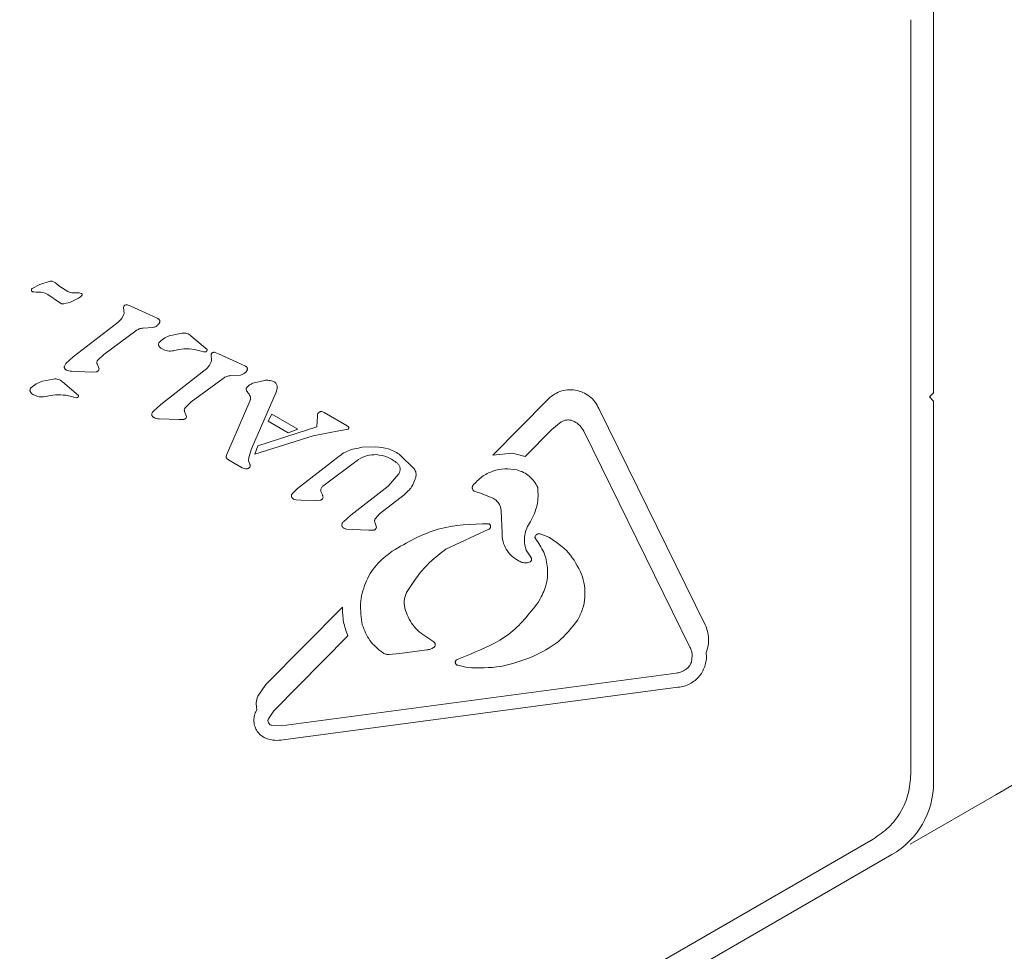
# Model space of a CAD drawing. Units: millimetres. Extents: x 5.1 to 16.2, y 5.3 to 14.9.
# Drawn here: x 11.2 to 11.2, y 9.4 to 9.4 of the extents above; entities that cross this region are included whole.
import ezdxf

# ---------------------------------------------------------------- set-up
doc = ezdxf.new("R2010")
doc.units = ezdxf.units.MM
doc.styles.add('SLDTEXTSTYLE0', font='TXT', dxfattribs={"width": 0.75})
doc.dimstyles.new('SLDDIMSTYLE3', dxfattribs={"dimtxt": 0.15875, "dimasz": 0.08, "dimexe": 0, "dimexo": 0.0625, "dimgap": 0.0396875, "dimtad": 2, "dimdec": 0, "dimlfac": 100, "dimrnd": 1e-09, "dimzin": 12, "dimdsep": 46, "dimtxsty": 'SLDTEXTSTYLE0', "dimblk1": 'DOT', "dimblk2": 'DOT', "dimsah": 1, "dimcen": 0.09, "dimse1": 1, "dimse2": 1, "dimadec": 0, "dimazin": 3, "dimtfac": 1, "dimtdec": 0, "dimtofl": 0, "dimtmove": 0, "dimatfit": 3, "dimldrblk": 'DOT', "dimfxl": 0, "dimfrac": 2, "dimtolj": 1, "dimtzin": 12, "dimarcsym": 0})

# ---------------------------------------------------------------- blocks, each defined once
blk = doc.blocks.new('_DOT')
at = {"color": 0, "linetype": 'ByBlock', "lineweight": -2}
blk.add_line((-0.5, 0), (-1, 0), dxfattribs=at)
at = {"color": 0, "linetype": 'ByBlock', "const_width": 0.5}
blk.add_lwpolyline([(-0.25, 0, 1), (0.25, 0, 1)], format="xyb", close=True, dxfattribs=at)
blk = doc.blocks.new('_D_7')
at = {"color": 7, "linetype": 'Continuous', "lineweight": 0}
blk.add_line((5.287907816052235, 7.347603130161422), (5.287835305108729, 13.0009243397008), dxfattribs=at)
at = {"color": 7, "linetype": 'Continuous', "lineweight": 0, "xscale": 0.08, "yscale": 0.08}
for p, rotation in [((5.287835305108729, 13.0009243397008), 90.00073489032012), ((5.287907816052235, 7.347603130161422), 270.0007348903202)]:
    blk.add_blockref('_DOT', p, dxfattribs=dict(at, rotation=rotation))
at = {"color": 7, "linetype": 'Continuous', "lineweight": 0, "insert": (5.08323433694456, 9.998313193027634), "char_height": 0.15875, "attachment_point": 1, "rotation": 90.00073489031973, "style": 'SLDTEXTSTYLE0'}
blk.add_mtext('565', dxfattribs=at)

msp = doc.modelspace()

# ---------------------------------------------------------------- linework, layer by layer
at = {"color": 7, "linetype": 'Continuous', "lineweight": 15}
for p, q in [((11.23640092967882, 9.40268864643865), (11.23640092968065, 9.4255518950927)), ((11.23503305306996, 9.425050826301137), (11.23503305308957, 9.379824329203927)), ((11.18237856779136, 9.408943387044395), (11.1828335854379, 9.409176054626469)), ((11.18283358543791, 9.40917605462647), (11.18345460436644, 9.40937182876307)), ((11.18377351596695, 9.409275119798277), (11.1839716908737, 9.409103533163837)), ((11.18451483335632, 9.408752516601213), (11.18397172812127, 9.409103576183114)), ((11.18262420941497, 9.408718464136875), (11.18247819723223, 9.408726851917823)), ((11.18331540671711, 9.408574599822273), (11.1840218812661, 9.408099286635432)), ((11.18504458469984, 9.408684251003528), (11.18484867076757, 9.408679107858957)), ((11.18519383426663, 9.408677300776223), (11.18504458469983, 9.40868425100353)), ((11.18519383426663, 9.408677300776223), (11.18532088859443, 9.40863931450727)), ((11.18785348332417, 9.407800451534078), (11.18788465023191, 9.407446098621856)), ((11.1882920698203, 9.407875540788528), (11.18809108198484, 9.407957794366123)), ((11.18939816628786, 9.407372154753496), (11.18829206982031, 9.40787554078853)), ((11.18939816628786, 9.407372154753485), (11.18991441397656, 9.407131896334842)), ((11.18484412981223, 9.404831612834101), (11.18742382016371, 9.40684196845017)), ((11.18903737530734, 9.406561967013788), (11.18961641801383, 9.406595642887055)), ((11.18666321760111, 9.404981944527604), (11.18858273618053, 9.406397945693024)), ((11.19069383104922, 9.406120894345053), (11.1913679809529, 9.406259467010027)), ((11.19189505238515, 9.406094047709908), (11.19263186362352, 9.405470816570382)), ((11.19263186362352, 9.405470816570382), (11.19285761876542, 9.405274700486224)), ((11.18439939202641, 9.404434715173132), (11.18484412981223, 9.404831612834103)), ((11.18628985972292, 9.404615794193374), (11.18666321760111, 9.404981944527599)), ((11.19210532659954, 9.405283610112845), (11.19251077409889, 9.405183450141417)), ((11.19264678462597, 9.405147840904757), (11.19251077409889, 9.405183450141417)), ((11.19274891796423, 9.405137972915778), (11.19264678462597, 9.405147840904757)), ((11.19309825603991, 9.404950881901865), (11.19312942294765, 9.404596528989643)), ((11.19333585470057, 9.40510822473391), (11.19353684253557, 9.405025971156588)), ((11.19464293901052, 9.404522585118597), (11.19353684253556, 9.405025971156578)), ((11.18626836179177, 9.404419805884386), (11.18639071751394, 9.404121857671806)), ((11.19464293901053, 9.404522585118622), (11.19515918669231, 9.404282326702626)), ((11.18473733230629, 9.403974270527726), (11.18592824679954, 9.4039253389182)), ((11.18621858184108, 9.403938508900664), (11.18592824679955, 9.40392533891822)), ((11.19008890252794, 9.401982043201858), (11.1926685928794, 9.40399239881792)), ((11.19428214402152, 9.403712397076541), (11.1948611907296, 9.40374607325485)), ((11.18299082555717, 9.40337098444276), (11.18366497546075, 9.403509557107714)), ((11.18419204689304, 9.403344137807602), (11.18515461327331, 9.402524790583914)), ((11.19190799031685, 9.402132374895396), (11.19382750889572, 9.403548376059911)), ((11.19561164363611, 9.403255498707635), (11.19630117931935, 9.40342781748454)), ((11.18440232110743, 9.402533700210531), (11.18480776860662, 9.402433540239159)), ((11.18494377913387, 9.402397931002445), (11.18480776860662, 9.402433540239162)), ((11.1970018824996, 9.402729033213816), (11.1955255519348, 9.399325834087419)), ((11.19705779998278, 9.402939439695691), (11.1970018824996, 9.40272903321382)), ((11.23640092967882, 9.40268864643865), (11.23615092967879, 9.402438646438668)), ((11.23615092967879, 9.402438646438668), (11.23640092967877, 9.402188646438649)), ((11.18504591247213, 9.402388063013465), (11.18494377913387, 9.402397931002444)), ((11.18964416474216, 9.401585145540919), (11.19008890252794, 9.401982043201857)), ((11.19153463243866, 9.401766224561161), (11.19190799031686, 9.402132374895391)), ((11.19407839591981, 9.39909224822312), (11.19542855073933, 9.402179099808068)), ((11.20998200816998, 9.398944029423028), (11.21324076871402, 9.402240450654304)), ((11.23640092967693, 9.379325397784596), (11.23640092967877, 9.402188646438649)), ((11.19163549022967, 9.401272288039596), (11.19151313450751, 9.401570236252175)), ((11.19652906094821, 9.400975310404181), (11.19674575410736, 9.401394026805391)), ((11.19674575410736, 9.401394026805391), (11.19829818728837, 9.400497729090269)), ((11.19944556964621, 9.400642217589635), (11.19946919108562, 9.401290873642756)), ((11.19946919108562, 9.401290873642754), (11.19948672539599, 9.40141525021918)), ((11.19951255213756, 9.401462162167759), (11.19961023291927, 9.401538900504592)), ((11.1997276004764, 9.401555605616672), (11.19987862575997, 9.401497381341054)), ((11.19987862575997, 9.401497381341054), (11.20126012090689, 9.40069977474595)), ((11.21633875086425, 9.401735585839235), (11.222701812202, 9.388782497349201)), ((11.18998210502194, 9.401124700895526), (11.19117301951587, 9.401075769285946)), ((11.19117301951588, 9.401075769285939), (11.19146335455682, 9.401088939268448)), ((11.19590151841286, 9.39949566464929), (11.19944556964621, 9.400642217589635)), ((11.19771969640238, 9.400287896704086), (11.19652906094821, 9.400975310404181)), ((11.21351758945911, 9.400480139009677), (11.2140859158002, 9.400943490047526)), ((11.19922382562814, 9.400112405024144), (11.19571826906865, 9.399013788394761)), ((11.19771969640238, 9.400287896704086), (11.19829818728837, 9.40049772909027)), ((11.19922382562814, 9.400112405024148), (11.20085038730635, 9.400414867191863)), ((11.20130824696509, 9.400505283523902), (11.20085038730635, 9.400414867191863)), ((11.2135175894591, 9.400480139009689), (11.21191547083148, 9.398859536427134)), ((11.2218013460444, 9.387432460334038), (11.21543825820628, 9.400385564124058)), ((11.19571826906865, 9.399013788394761), (11.19590151841286, 9.39949566464929)), ((11.19400516597247, 9.398847123893733), (11.19402390855524, 9.39894887763934)), ((11.19402390855524, 9.39894887763934), (11.19407839591981, 9.39909224822312)), ((11.19535792734628, 9.398800359183564), (11.1955255519348, 9.39932583408742)), ((11.20216339062893, 9.399415767537537), (11.20296975533593, 9.399445729079453)), ((11.2052773370732, 9.398121569391023), (11.20437589078028, 9.399006126591319)), ((11.2111734521478, 9.399057256506879), (11.20998200816998, 9.39894402942303)), ((11.2111734521478, 9.399057256506879), (11.21191547083148, 9.398859536427134)), ((11.19425228367567, 9.398605893751164), (11.19407711122141, 9.398713499240262)), ((11.194971404099, 9.3981907093811), (11.19425228367566, 9.398605893751167)), ((11.19534482549202, 9.39860671206636), (11.19535792734628, 9.398800359183566)), ((11.19541399508885, 9.3983994247424), (11.19534482549202, 9.39860671206636)), ((11.19827747643796, 9.396939856005506), (11.20049503968037, 9.398668011209933)), ((11.2019425497974, 9.398687241317088), (11.19980564654175, 9.397083104687802)), ((11.194971404099, 9.3981907093811), (11.1951598987849, 9.398124294894043)), ((11.20436121470273, 9.397828538339503), (11.20370833114323, 9.397084692723178)), ((11.19796998889087, 9.39664789097141), (11.19827747643796, 9.396939856005506)), ((11.19968738920994, 9.396773687200808), (11.19977003733011, 9.396571629144203)), ((11.20147780816694, 9.395346479520418), (11.20370833114323, 9.397084692723176)), ((11.20468126757424, 9.39657566037415), (11.20320074419687, 9.395421850143094)), ((11.20923882098456, 9.396661320418573), (11.20891787853466, 9.396769266149201)), ((11.20923882098457, 9.396661320418573), (11.20997997425558, 9.396375751260305)), ((11.19849565645985, 9.396238363348957), (11.19817359317358, 9.396258391933733)), ((11.19849565645985, 9.39623836334896), (11.19937649178975, 9.3962292831131)), ((11.19964063870209, 9.396245280765982), (11.19937649178975, 9.396229283113096)), ((11.20103309732236, 9.394949566303815), (11.20147780816696, 9.39534647952039)), ((11.20294574224606, 9.395147890368321), (11.20320074419687, 9.39542185014309)), ((11.21048846805665, 9.395582055339128), (11.21053528931965, 9.394280324885699)), ((11.2030167553233, 9.394630712146169), (11.2029049339396, 9.394936883848176)), ((11.20156509149769, 9.394483261578436), (11.20120628071601, 9.394512357400693)), ((11.20156509149768, 9.39448326157881), (11.20256192515392, 9.394440205603843)), ((11.20256192515392, 9.394440205603843), (11.202852287137, 9.394453360031338)), ((11.20716931699675, 9.393313388138166), (11.20973968276969, 9.394503016638403)), ((11.21283024473931, 9.394233264753511), (11.21334479684006, 9.39402748411516)), ((11.21226758104854, 9.392820109793758), (11.2119831699706, 9.393241597936498)), ((11.21269854791238, 9.390121085302972), (11.21283114690657, 9.390336116033579)), ((11.19638933836872, 9.385194428511785), (11.20097824069756, 9.389836294175247)), ((11.20129898483072, 9.388120497190329), (11.19685208429764, 9.383622299231808)), ((11.20645277688676, 9.387748839990678), (11.20602215631578, 9.388028513710953)), ((11.20441029826123, 9.387049158197968), (11.20602441076047, 9.387265498895808)), ((11.20441029826122, 9.387049158197971), (11.20376010030589, 9.386991791344593)), ((11.20783873715702, 9.386692450396048), (11.2086456093821, 9.387018508564985)), ((11.22193736320387, 9.386964806904896), (11.22188632187748, 9.38654009449441)), ((11.20844952839271, 9.386205740969162), (11.20788094757181, 9.386346889739132)), ((11.19730279626043, 9.382714424008947), (11.22096714475265, 9.385871349253206)), ((11.19638933836872, 9.385194428511785), (11.19590366899818, 9.384493861028446)), ((11.22107920384115, 9.385031495848072), (11.19741605631493, 9.381874623228102)), ((11.19685208429764, 9.383622299231808), (11.19653121103768, 9.383137066502877)), ((11.19730279626043, 9.382714424008975), (11.19672327865272, 9.382750993350632)), ((11.24012715698452, 9.37858998477743), (11.24313625817175, 9.38032729015757)), ((11.23499507352918, 9.375626975013533), (11.24012715698452, 9.37858998477743)), ((11.2327830530817, 9.375927214656619), (11.19361575745594, 9.35331396601471)), ((11.21583097494881, 9.364562577541461), (11.23390092967658, 9.374995270765876))]:
    msp.add_line(p, q, dxfattribs=at)
msp.add_arc((11.23140092967693, 9.379325397785001), 0.005000000000001638, 299.9999999953765, 359.9999999953598, dxfattribs=at)
for points in [[(11.18238089945061, 9.408757794336697), (11.18237334400579, 9.408763155176372), (11.18235823311614, 9.408773876855719), (11.18234160396603, 9.408796518406238), (11.18233084560795, 9.408822239282316), (11.18232698241392, 9.408849927960633), (11.18233014877537, 9.408877704953456), (11.18234025756102, 9.408903687989987), (11.1823563126466, 9.408926740162784), (11.18237114940978, 9.408937838083862), (11.18237856779137, 9.408943387044399)], [(11.18345460436644, 9.40937182876307), (11.18348320882761, 9.40937365857511), (11.18354041774997, 9.409377318199184), (11.18362508402663, 9.409359827030652), (11.18370520497073, 9.40932734697987), (11.18375074563488, 9.40929252885881), (11.18377351596695, 9.409275119798277)], [(11.18247819723223, 9.408726851917832), (11.18246106503708, 9.408729128965073), (11.18242680064677, 9.408733683059554), (11.18239619984933, 9.408749757244317), (11.18238089945061, 9.4087577943367)], [(11.18262420941497, 9.40871846413688), (11.18274540321227, 9.4087232861607), (11.18298779080689, 9.408732930208345), (11.18320620141371, 9.408627376617632), (11.18331540671711, 9.408574599822273)], [(11.18527126247871, 9.408431026873496), (11.18511640515185, 9.408335603068148), (11.18480669049812, 9.40814475545745), (11.18445321719753, 9.408058717076397), (11.18427648054723, 9.40801569788587)], [(11.18484867076757, 9.408679107858957), (11.18479113077764, 9.408682700194294), (11.1846760507978, 9.408689884864968), (11.18456857250348, 9.408731639355798), (11.18451483335632, 9.408752516601213)], [(11.18535874664759, 9.408522403030837), (11.18534648674639, 9.408504951727323), (11.18532196694399, 9.408470049120298), (11.18528816396714, 9.408444034289099), (11.18527126247871, 9.408431026873497)], [(11.18532141647833, 9.408640571211235), (11.18532668756159, 9.408637956911969), (11.18533722972811, 9.408632728313439), (11.18535043445265, 9.408620805730687), (11.18536091452544, 9.408606552218846), (11.18536803960975, 9.40859031926701), (11.18537153315346, 9.40857293908565), (11.18537114342886, 9.408555251727448), (11.1853671844529, 9.408537907009542), (11.18536155924936, 9.408527571023738), (11.18535874664759, 9.408522403030835)], [(11.18427648054723, 9.40801569788587), (11.18425325637121, 9.408013077800979), (11.18420680801916, 9.408007837631196), (11.18413766707204, 9.408022422780181), (11.18407333611109, 9.408051658453658), (11.1840390328811, 9.408083410574841), (11.1840218812661, 9.408099286635432)], [(11.18795773803747, 9.40794535353441), (11.18794327449261, 9.407938746686707), (11.18791434740289, 9.407925532991298), (11.18788122174682, 9.407890449989189), (11.18785848576868, 9.40784789177699), (11.18785515080567, 9.407816264948382), (11.18785348332417, 9.407800451534078)], [(11.18809108198484, 9.407957794366123), (11.18806833621757, 9.407961313420381), (11.18802284468302, 9.407968351528897), (11.18797944025265, 9.407953019532572), (11.18795773803747, 9.40794535353441)], [(11.18788465023191, 9.407446098621856), (11.18783585034439, 9.407324047971224), (11.18773825056933, 9.407079946669965), (11.18752863029892, 9.406921294523436), (11.18742382016371, 9.40684196845017)], [(11.18991441397656, 9.407131896334839), (11.1899296767371, 9.407123701293804), (11.18996020225818, 9.407107311211734), (11.18999573310435, 9.407068781480161), (11.19002164096689, 9.407023220928107), (11.19002797785565, 9.40698915795601), (11.19003114630003, 9.406972126469961)], [(11.18858273618053, 9.406397945693023), (11.18865293534644, 9.406440732817853), (11.18879333367824, 9.406526307067512), (11.18895602809764, 9.406550080365033), (11.18903737530734, 9.406561967013795)], [(11.18995264610845, 9.406792082889789), (11.18990468996672, 9.406745509896702), (11.18980877768326, 9.40665236391053), (11.18968053790364, 9.406614549894881), (11.18961641801383, 9.406595642887055)], [(11.19003114630003, 9.406972126469963), (11.19002962551738, 9.40695540920802), (11.19002658395211, 9.406921974684137), (11.19001018372929, 9.40687413119802), (11.18998628859529, 9.40682955554274), (11.18996386027073, 9.406804573774107), (11.18995264610845, 9.406792082889789)], [(11.190007932139, 9.405725711243782), (11.19010793563489, 9.40581641741044), (11.19030794262668, 9.405997829743756), (11.19056520157504, 9.406079872811288), (11.19069383104922, 9.406120894345056)], [(11.1913679809529, 9.406259467010027), (11.19141567886505, 9.406264360212688), (11.19151107468935, 9.406274146618005), (11.19165301094666, 9.406245244046156), (11.19178600833378, 9.406187859772887), (11.19185870436803, 9.406125318397569), (11.19189505238515, 9.406094047709908)], [(11.18995879975776, 9.405517282243208), (11.18995468211644, 9.405535596843523), (11.1899464468338, 9.405572226044152), (11.18995302593817, 9.405628648708644), (11.18997233990346, 9.40568206942024), (11.18999606806049, 9.405711163969269), (11.190007932139, 9.40572571124378)], [(11.19015894584516, 9.405319705055547), (11.19011698465817, 9.405343919218238), (11.1900330622842, 9.40539234754362), (11.18998355393324, 9.405475637343345), (11.18995879975776, 9.405517282243208)], [(11.19085106581316, 9.405201905584997), (11.19073037429332, 9.405190174774331), (11.19048899125365, 9.405166713153003), (11.19026896098132, 9.405268707754699), (11.19015894584516, 9.405319705055549)], [(11.19085106581316, 9.405201905584997), (11.19105781693929, 9.405250713100074), (11.19147131919155, 9.405348328130229), (11.19189399079688, 9.405305182785305), (11.19210532659954, 9.405283610112845)], [(11.19285761876542, 9.405274700486224), (11.19285903076913, 9.4052664233951), (11.19286185477656, 9.405249869212847), (11.19285888114121, 9.405224636584988), (11.1928507236342, 9.405200737424813), (11.19283729718434, 9.405179283196485), (11.19281942230519, 9.40516136554696), (11.19279797755353, 9.40514802997783), (11.19277406495778, 9.405139444188372), (11.19275730029542, 9.405138463339975), (11.19274891796423, 9.405137972915776)], [(11.19309825603991, 9.404950881901861), (11.19309992352146, 9.404966695316148), (11.19310325848457, 9.40499832214472), (11.19312599446272, 9.405040880356855), (11.19315912011872, 9.40507596335896), (11.19318804720838, 9.40508917705445), (11.19320251075321, 9.405095783902196)], [(11.19320251075321, 9.405095783902198), (11.19322421296835, 9.405103449900741), (11.19326761739865, 9.40511878189783), (11.19331310893326, 9.405111743788549), (11.19333585470057, 9.40510822473391)], [(11.18431909560563, 9.404157367512706), (11.18431491574873, 9.404167376710216), (11.18430655603493, 9.404187395105232), (11.18430147606351, 9.40421967909483), (11.18430166451113, 9.404252359770796), (11.18430693238938, 9.404273404257307), (11.18430956632851, 9.404283926500563)], [(11.18430956632851, 9.404283926500561), (11.18432002433937, 9.404311746330132), (11.1843409403611, 9.404367385989271), (11.18437990813797, 9.404412272111843), (11.18439939202641, 9.40443471517313)], [(11.18626836179177, 9.40441980588439), (11.18626199865149, 9.404436009639488), (11.18624927237093, 9.404468417149683), (11.1862485155083, 9.404521156027618), (11.18626068666354, 9.404572476833021), (11.1862801353698, 9.404601355073257), (11.18628985972292, 9.404615794193374)], [(11.19312942294765, 9.404596528989643), (11.19308062306088, 9.404474478338422), (11.19298302328734, 9.40423037703598), (11.19277340301538, 9.404071724890608), (11.1926685928794, 9.403992398817923)], [(11.19515918669231, 9.404282326702626), (11.19517444945274, 9.404274131661474), (11.19520497497362, 9.404257741579167), (11.19524050581962, 9.404219211847604), (11.1952664136822, 9.404173651295713), (11.19527275057124, 9.404139588323735), (11.19527591901576, 9.404122556837748)], [(11.18443630289817, 9.404049656958403), (11.1844238690254, 9.404055197034198), (11.18439900127988, 9.404066277185793), (11.18436663205205, 9.40409146925111), (11.1843388010549, 9.404121599678634), (11.18432566408872, 9.40414544490135), (11.18431909560563, 9.404157367512706)], [(11.18473733230629, 9.403974270527735), (11.18468502676982, 9.403978313674427), (11.1845804156969, 9.403986399967808), (11.18448434049774, 9.404028571294871), (11.18443630289816, 9.404049656958403)], [(11.18639071751394, 9.404121857671809), (11.1863850849359, 9.404100294594343), (11.18637381977982, 9.404057168439413), (11.18633421654952, 9.404002424641462), (11.18628207751787, 9.403959449990293), (11.18623974706668, 9.403945489263872), (11.18621858184108, 9.40393850890066)], [(11.19382750889572, 9.403548376059907), (11.19389770745139, 9.40359116286985), (11.19403810456272, 9.403676736489734), (11.19420079753525, 9.403700510214271), (11.19428214402152, 9.403712397076541)], [(11.19519741882419, 9.403942513257578), (11.19514946268255, 9.40389594026435), (11.19505355039927, 9.403802794277896), (11.19492531061949, 9.403764980262533), (11.1948611907296, 9.40374607325485)], [(11.19527591901577, 9.404122556837747), (11.19527439823276, 9.4041058395759), (11.19527135666674, 9.4040724050522), (11.19525495644371, 9.404024561566379), (11.19523106131007, 9.403979985911148), (11.19520863298616, 9.4039550041421), (11.1951974188242, 9.403942513257576)], [(11.18230492664689, 9.402975801341471), (11.18240493014275, 9.403066507508198), (11.18260493713448, 9.403247919841654), (11.18286219608294, 9.403329962909055), (11.18299082555717, 9.403370984442756)], [(11.18366497546075, 9.403509557107713), (11.1837126733729, 9.403514450310317), (11.18380806919719, 9.403524236715521), (11.18395000545446, 9.403495334143642), (11.18408300284157, 9.40343794987043), (11.18415569887588, 9.403375408495213), (11.18419204689304, 9.403344137807604)], [(11.19520585477512, 9.402867168783343), (11.1952026511028, 9.402879710825534), (11.19519624375816, 9.402904794909919), (11.19520025373608, 9.402943793584672), (11.19521348939997, 9.402980696074517), (11.19523010688394, 9.403000548645666), (11.19523841562592, 9.403010474931243)], [(11.19523841562592, 9.403010474931243), (11.19529406666346, 9.403061294926243), (11.19540536873855, 9.403162934916242), (11.19554288533692, 9.403224644110505), (11.19561164363611, 9.403255498707638)], [(11.19630117931935, 9.40342781748454), (11.19639413222653, 9.403433083217436), (11.19658003804088, 9.403443614683232), (11.19675646017838, 9.403384057039025), (11.19684467124712, 9.403354278216922)], [(11.19684467124712, 9.403354278216923), (11.19686995518079, 9.403341774973224), (11.19692052304813, 9.403316768485825), (11.19698215299142, 9.403257925445283), (11.19703041660009, 9.403187701678595), (11.19704704033857, 9.403133793562894), (11.19705535220781, 9.403106839505044)], [(11.19705535220781, 9.403106839505044), (11.19706030285519, 9.40307900596145), (11.19707020414994, 9.403023338874258), (11.19706193470517, 9.402967406088546), (11.19705779998278, 9.402939439695691)], [(11.18225579426565, 9.402767372340895), (11.18225167662435, 9.402785686941211), (11.18224344134175, 9.402822316141842), (11.18225002044613, 9.402878738806317), (11.1822693344114, 9.402932159517905), (11.18229306256839, 9.402961254066948), (11.18230492664689, 9.402975801341471)], [(11.18245594035306, 9.402569795153232), (11.18241397916586, 9.402594009315717), (11.18233005679147, 9.402642437640683), (11.18228054844093, 9.402725727440824), (11.18225579426565, 9.402767372340895)], [(11.18314806032104, 9.402451995682684), (11.18302736880106, 9.402440264871178), (11.18278598576111, 9.402416803248167), (11.18256595548907, 9.402518797851545), (11.18245594035305, 9.402569795153234)], [(11.18314806032104, 9.402451995682684), (11.1833548110073, 9.402500809950217), (11.18376831237984, 9.402598438485283), (11.1841909848649, 9.402555279635452), (11.18440232110743, 9.402533700210537)], [(11.18515461327331, 9.402524790583913), (11.18515602527706, 9.402516513492781), (11.18515884928457, 9.40249995931052), (11.18515587564928, 9.402474726682609), (11.1851477181423, 9.402450827522383), (11.18513429169243, 9.402429373294014), (11.18511641681325, 9.402411455644469), (11.18509497206153, 9.40239812007536), (11.18507105946572, 9.402389534285955), (11.18505429480332, 9.40238855343763), (11.18504591247212, 9.402388063013465)], [(11.1953321403502, 9.402657456935671), (11.19530551020694, 9.40268904717742), (11.19525224992043, 9.402752227660919), (11.19522131982356, 9.40282885507587), (11.19520585477512, 9.402867168783345)], [(11.1953321403502, 9.402657456935671), (11.1953600009603, 9.402623395621962), (11.1954157221805, 9.40255527299454), (11.19544054415225, 9.402470837122628), (11.19545295513812, 9.402428619186672)], [(11.19545295513813, 9.40242861918667), (11.19545878891622, 9.402386064232676), (11.19547045647241, 9.402300954324689), (11.19544251931702, 9.402219717980273), (11.19542855073933, 9.402179099808066)], [(11.21324076871402, 9.40224045065429), (11.21335266191611, 9.40234946622577), (11.21357644832029, 9.402567497368729), (11.21400198536452, 9.40277546693121), (11.21446086182263, 9.402877655970205), (11.21493194027481, 9.402860474780894), (11.21538409943948, 9.402727199910073), (11.21578678799531, 9.402484605329562), (11.21612427692601, 9.402152288708566), (11.2162672595515, 9.40187448679568), (11.21633875086425, 9.401735585839239)], [(11.18956386832136, 9.401307797880495), (11.18955968846386, 9.401317807077858), (11.18955132874887, 9.401337825472583), (11.18954624877693, 9.401370109462444), (11.18954643722503, 9.401402790138748), (11.18955170510451, 9.40142383462515), (11.18955433904425, 9.401434356868354)], [(11.18955433904425, 9.401434356868348), (11.18956479705514, 9.401462176697905), (11.18958571307692, 9.401517816357016), (11.18962468085374, 9.40156270247962), (11.18964416474216, 9.40158514554092)], [(11.1896810756139, 9.401200087326188), (11.18966864174067, 9.401205627401263), (11.18964377399421, 9.401216707551413), (11.18961140476559, 9.401241899616503), (11.18958357376859, 9.40127203004483), (11.18957043680377, 9.401295875268605), (11.18956386832136, 9.401307797880493)], [(11.19146335455681, 9.401088939268448), (11.19148451978232, 9.401095919631809), (11.19152685023332, 9.401109880358533), (11.19157898926476, 9.401152855009713), (11.19161859249508, 9.401207598807456), (11.19162985765148, 9.401250724962216), (11.19163549022967, 9.401272288039594)], [(11.19151313450751, 9.401570236252175), (11.19150677136714, 9.40158644000726), (11.19149404508639, 9.401618847517431), (11.1914932882237, 9.401671586395445), (11.19150545937902, 9.401722907200904), (11.19152490808545, 9.401751785441077), (11.19153463243866, 9.401766224561163)], [(11.19948672539599, 9.40141525021918), (11.19948967016432, 9.401423817435523), (11.19949555970099, 9.40144095186821), (11.19950688799204, 9.40145509206791), (11.19951255213756, 9.401462162167759)], [(11.19961023291927, 9.401538900504592), (11.19962904776759, 9.401546928860641), (11.19966667746423, 9.401562985572735), (11.19970729280567, 9.401558065602025), (11.1997276004764, 9.401555605616672)], [(11.18998210502193, 9.401124700895524), (11.18992979948543, 9.40112874404199), (11.18982518841242, 9.401136830334924), (11.18972911321341, 9.401179001662435), (11.1896810756139, 9.401200087326188)], [(11.20126012090688, 9.400699774745949), (11.20127606555496, 9.400690394646736), (11.20130795485112, 9.400671634448306), (11.20133254070759, 9.400643986520434), (11.20134483363583, 9.400630162556498)], [(11.20134483363583, 9.400630162556498), (11.20134875459095, 9.400616881065545), (11.20135659650118, 9.400590318083642), (11.20135177086843, 9.400563045371415), (11.20134935805206, 9.4005494090153)], [(11.2140859158002, 9.40094349004753), (11.21414675254331, 9.400973385462342), (11.21426842602952, 9.401033176291966), (11.2144713772149, 9.401061528642153), (11.21467567281566, 9.401045517804693), (11.21480074358987, 9.400993204498612), (11.21486327897698, 9.40096704784557)], [(11.21486327897697, 9.400967047845569), (11.21498280433592, 9.40089356432103), (11.2152218550538, 9.40074659727195), (11.21536612382212, 9.40050590850669), (11.21543825820628, 9.400385564124058)], [(11.20134935805206, 9.4005494090153), (11.20134767341547, 9.400544433153637), (11.20134430414228, 9.400534481430311), (11.20133479172822, 9.400521766199624), (11.20132278023899, 9.40051137932139), (11.20131309138972, 9.400507315456398), (11.20130824696508, 9.400505283523902)], [(11.20049503968036, 9.398668011209942), (11.20074207037387, 9.398861864704248), (11.2012361317609, 9.399249571692852), (11.20185430433959, 9.39936036892264), (11.20216339062893, 9.399415767537533)], [(11.20194254979741, 9.398687241317075), (11.20210867733423, 9.398778497803345), (11.20244093240787, 9.398961010775883), (11.20281989660915, 9.398970526722767), (11.20300937870979, 9.39897528469621)], [(11.20296975533593, 9.39944572907945), (11.20321989899046, 9.399422961509432), (11.20372018629951, 9.399377426369401), (11.20415732262003, 9.399129893184014), (11.20437589078028, 9.399006126591319)], [(11.20300937870979, 9.398975284696206), (11.20324041239755, 9.398941723779757), (11.20370247977306, 9.398874601946856), (11.20407635637584, 9.398594909462412), (11.20426329467724, 9.398455063220192)], [(11.1940227987475, 9.398773323855956), (11.19401721494964, 9.398784991901524), (11.19400604735393, 9.398808327992661), (11.19400545976629, 9.398834191926708), (11.19400516597248, 9.39884712389373)], [(11.19407711122141, 9.398713499240264), (11.19406642371039, 9.398721985263531), (11.19404504868834, 9.398738957310064), (11.19403021539445, 9.39876186834066), (11.1940227987475, 9.398773323855957)], [(11.19543979630312, 9.398257719976462), (11.19544240645535, 9.398269907613003), (11.19544762675981, 9.39829428288608), (11.19544458670721, 9.398331793490128), (11.19543421031956, 9.398367968314453), (11.19542073349908, 9.398388939266418), (11.19541399508885, 9.3983994247424)], [(11.20426329467724, 9.398455063220194), (11.2043022250504, 9.398412638803983), (11.20438008579671, 9.39832778997156), (11.20443301883459, 9.398160675095113), (11.20443360155602, 9.397985378349949), (11.20438534365383, 9.397880818342985), (11.20436121470273, 9.397828538339503)], [(11.19515989878491, 9.398124294894043), (11.19518634997736, 9.398122267376545), (11.19523925236227, 9.398118212341553), (11.19528869498447, 9.398137461568748), (11.19531341629557, 9.398147086182346)], [(11.19531341629557, 9.398147086182346), (11.19533824161273, 9.398161227732494), (11.19538789224706, 9.398189510832786), (11.1954224949511, 9.398234983595238), (11.19543979630312, 9.398257719976462)], [(11.20527733707321, 9.398121569391025), (11.20530020997445, 9.398083833964591), (11.20534595577694, 9.398008363111725), (11.20538137691757, 9.397880021450646), (11.20539231370659, 9.397747331489391), (11.20537535219637, 9.397660724126837), (11.20536687144126, 9.39761742044556)], [(11.20536687144126, 9.397617420445556), (11.20529549676784, 9.397415565234226), (11.205152747421, 9.397011854811566), (11.20483842752315, 9.396721058519974), (11.20468126757422, 9.396575660374177)], [(11.20891787853467, 9.396769266149196), (11.2089011904521, 9.39677642610186), (11.20886781428696, 9.396790746007191), (11.20882531788423, 9.396825550781449), (11.2087911088, 9.396868116572241), (11.20876725501755, 9.39691737009314), (11.20875476524945, 9.396970651590406), (11.20875453100773, 9.39702525976855), (11.20876562186691, 9.397079058554775), (11.20878252927588, 9.397111201479499), (11.20879098298036, 9.397127272941862)], [(11.19793515779102, 9.396409136196812), (11.19792687924737, 9.396429091266691), (11.19791032216005, 9.396469001406444), (11.19791075394917, 9.39653461446906), (11.1979290853263, 9.396597616223321), (11.19795635436935, 9.396631132722046), (11.19796998889088, 9.396647890971407)], [(11.19968738920994, 9.396773687200808), (11.19968317689348, 9.396802815111222), (11.19967475226055, 9.39686107093205), (11.19969551201478, 9.396947890049484), (11.19973794919297, 9.397026424197826), (11.19978308075882, 9.397064211191141), (11.19980564654175, 9.3970831046878)], [(11.1997700373301, 9.3965716291442), (11.19978098879135, 9.396547607721786), (11.19980289171385, 9.396499564876953), (11.1998088165094, 9.396447098223248), (11.19981177890718, 9.396420864896397)], [(11.19817359317358, 9.396258391933735), (11.19812740644624, 9.396273317835627), (11.19803503299155, 9.396303169639408), (11.19796844952453, 9.396373814011014), (11.19793515779102, 9.396409136196816)], [(11.19981177890718, 9.396420864896395), (11.19980599411521, 9.396399891907576), (11.19979442453128, 9.396357945929932), (11.1997548337364, 9.396305172378677), (11.19970309221528, 9.396264242026312), (11.19966145653982, 9.39625160118609), (11.19964063870209, 9.396245280765978)], [(11.20997997425558, 9.396375751260306), (11.21005097079649, 9.396333175677002), (11.21019296387832, 9.396248024510392), (11.21035196602405, 9.396054338405094), (11.21046146053041, 9.395828934450371), (11.2104794655479, 9.39566434837621), (11.21048846805664, 9.395582055339128)], [(11.20095282784362, 9.394672203088382), (11.20094663657694, 9.394697207626255), (11.20093425404358, 9.394747216702001), (11.20094571504377, 9.394824558230056), (11.20097733154053, 9.394896066716404), (11.20101450872842, 9.394931733108011), (11.20103309732236, 9.394949566303813)], [(11.2029049339396, 9.39493688384818), (11.20290216208346, 9.394955106893372), (11.20289661837119, 9.394991552983758), (11.20290241810957, 9.395046819794501), (11.20291764286481, 9.395100263822822), (11.20293637578564, 9.395132014853154), (11.20294574224606, 9.39514789036832)], [(11.20395519165121, 9.393194201705898), (11.20485154194522, 9.393711723866522), (11.20664424253323, 9.39474676818777), (11.20871342990841, 9.394806398311445), (11.20974802359599, 9.394836213373283)], [(11.20974802359599, 9.394836213373283), (11.20976293847945, 9.394827183146564), (11.20979276824636, 9.39480912269313), (11.20982564462177, 9.394767539621238), (11.20984625611645, 9.394719238007227), (11.20985235234096, 9.394666898974931), (11.20984364501443, 9.394614930516038), (11.20982064260666, 9.394567720677383), (11.20978572683616, 9.394527834628462), (11.20975503079185, 9.394511289301755), (11.20973968276969, 9.394503016638401)], [(11.20120628071601, 9.394512357400696), (11.20118138781625, 9.394518425896473), (11.20113160201672, 9.394530562888024), (11.20106315600249, 9.394566278977004), (11.20100143378203, 9.39461265637859), (11.20096902982309, 9.394652354185117), (11.20095282784362, 9.394672203088382)], [(11.202852287137, 9.394453360031338), (11.20287284169875, 9.394459818847267), (11.20291395082224, 9.394472736479125), (11.20296437132497, 9.394514354485072), (11.20300207572764, 9.394567764816784), (11.20301186212474, 9.394609729703042), (11.2030167553233, 9.39463071214617)], [(11.21252045774875, 9.394066560146392), (11.21253581187741, 9.394094421755431), (11.21256652013473, 9.39415014497351), (11.21264405824792, 9.394208064190666), (11.2127351114062, 9.394240868414231), (11.21279853362827, 9.394235799307083), (11.21283024473931, 9.39423326475351)], [(11.21253851855396, 9.393943198138576), (11.21253215925043, 9.393952148107982), (11.21251944064337, 9.393970048046791), (11.21251069908515, 9.394002128330701), (11.21250987746135, 9.394035368131998), (11.21251693098629, 9.394056162808262), (11.21252045774876, 9.394066560146392)], [(11.21253851855395, 9.393943198138576), (11.21272315859902, 9.393678051338632), (11.21309243868915, 9.393147757738744), (11.21330295919132, 9.392189803249304), (11.21324960550382, 9.39121044168701), (11.21297063310565, 9.390627557918055), (11.21283114690657, 9.390336116033579)], [(11.21334479684006, 9.39402748411516), (11.21376859351871, 9.393743933068984), (11.214616186876, 9.393176830976637), (11.21507620416228, 9.392266664300255), (11.21530621280542, 9.391811580962065)], [(11.20215708299021, 9.388780008308263), (11.20209796319446, 9.389201303551713), (11.20197972360296, 9.390043894038612), (11.20230139472264, 9.391294547178312), (11.20294517520939, 9.392413990017385), (11.20361851950394, 9.392934131143056), (11.20395519165121, 9.393194201705892)], [(11.2115002466269, 9.392624415489182), (11.21158016506556, 9.392583648592849), (11.21174000194288, 9.392502114800184), (11.2119190448324, 9.392490315206672), (11.21200856627716, 9.392484415409914)], [(11.21200856627716, 9.392484415409916), (11.21204592224979, 9.392487173454139), (11.21212063419504, 9.392492689542586), (11.21218589384715, 9.39252947921234), (11.2122185236732, 9.392547874047217)], [(11.2122185236732, 9.392547874047212), (11.21222945590849, 9.392555156426813), (11.21225132037906, 9.392569721186016), (11.21227718030782, 9.392599868336074), (11.21229634117588, 9.392634406601791), (11.21230750586278, 9.392672377282532), (11.21231029783167, 9.392711856742242), (11.21230439845358, 9.392750910909772), (11.21229068860434, 9.392788188605602), (11.21227528356714, 9.392809469397706), (11.21226758104854, 9.392820109793758)], [(11.20471840949825, 9.389766011134656), (11.20470114796636, 9.389851015795841), (11.20466662490258, 9.39002102511821), (11.20467884071184, 9.390282155355342), (11.20473431834166, 9.390537616623112), (11.20481147924139, 9.390692991032774), (11.20485005969125, 9.390770678237605)], [(11.20129898483072, 9.388120497190329), (11.20119552224931, 9.388397115580258), (11.20098859708649, 9.388950352360116), (11.2009816928272, 9.389540980236868), (11.20097824069756, 9.389836294175247)], [(11.20602215631578, 9.388028513710953), (11.20586810609075, 9.388132750278407), (11.20556000564068, 9.388341223413317), (11.20518712999303, 9.388759831986667), (11.20488945266653, 9.389234866296562), (11.20477542388767, 9.38958896285529), (11.20471840949825, 9.389766011134656)], [(11.21507084875389, 9.389069261886949), (11.21470628693626, 9.388600115564616), (11.21397716330099, 9.387661822919945), (11.21291396445447, 9.387131141682941), (11.21238236503121, 9.386865801064438)], [(11.20336611986619, 9.387111066205852), (11.2030921553841, 9.38733673200697), (11.20254422641992, 9.387788063609204), (11.20228613080011, 9.388449360075246), (11.2021570829902, 9.388780008308267)], [(11.20644530229131, 9.38741241183163), (11.20645861228076, 9.387422310556289), (11.20648523225965, 9.387442108005603), (11.20651451556484, 9.38748296014302), (11.20653361959216, 9.387529067637418), (11.20654079786567, 9.387578587270871), (11.20653582599543, 9.387628376850246), (11.20651878859545, 9.387675287317107), (11.20649134855532, 9.387717399705926), (11.20646563410961, 9.387738359895762), (11.20645277688676, 9.38774883999068)], [(11.20376010030589, 9.386991791344592), (11.20368982846642, 9.386996448232724), (11.20354928478748, 9.387005762008988), (11.20342717483996, 9.387075964806899), (11.2033661198662, 9.387111066205852)], [(11.20602441076047, 9.387265498895808), (11.20609885134883, 9.38727768821531), (11.20624773252556, 9.387302066854316), (11.20637944570273, 9.387375630172523), (11.20644530229131, 9.387412411831628)], [(11.2227729557363, 9.387111819005469), (11.22278137929739, 9.386986913262701), (11.22279822641955, 9.38673710177717), (11.22272738100702, 9.386365642634367), (11.22258878959334, 9.386015780932604), (11.22238126756568, 9.38570105387072), (11.22211514664296, 9.385434036699097), (11.22180064640707, 9.385227395967574), (11.22145126311029, 9.385082716047807), (11.22120322359753, 9.385048569247981), (11.22107920384115, 9.385031495848068)], [(11.2218013460444, 9.387432460334038), (11.22183605038238, 9.38735801842485), (11.22190545905834, 9.387209134606476), (11.22192672848868, 9.387046249472089), (11.22193736320386, 9.386964806904896)], [(11.20788094757181, 9.386346889739134), (11.20786284799064, 9.386352668530781), (11.20782664882831, 9.386364226114075), (11.20778222716758, 9.38640135972124), (11.20775055954673, 9.386449077052895), (11.20773497116111, 9.38650441698486), (11.20773678035854, 9.386561882040686), (11.20775603084898, 9.386615819046238), (11.20779020797778, 9.38666255353661), (11.20782256076394, 9.386682484776228), (11.20783873715702, 9.386692450396039)], [(11.21238236503121, 9.386865801064442), (11.2117479571969, 9.386630279805624), (11.21047914152827, 9.386159237287988), (11.20912606610456, 9.386190239742108), (11.20844952839271, 9.386205740969167)], [(11.22188632187748, 9.386540094494409), (11.22184822018208, 9.386450687175445), (11.22177201679129, 9.386271872537522), (11.22162035100063, 9.386150303135752), (11.2215445181053, 9.386089518434867)], [(11.2215445181053, 9.386089518434867), (11.22145455231499, 9.386036581932567), (11.22127462073436, 9.385930708927964), (11.22106963674655, 9.385891135811459), (11.22096714475265, 9.385871349253204)], [(11.19590366899819, 9.384493861028444), (11.19585788422468, 9.384363434491837), (11.19576631467766, 9.384102581418622), (11.19582216354218, 9.38383182283228), (11.19585008797444, 9.383696443539108)], [(11.19585008797444, 9.38369644353911), (11.19580295404702, 9.383605753835077), (11.19570868619216, 9.38342437442701), (11.19565856854984, 9.383119508559663), (11.19567492121804, 9.382810983738313), (11.19574871125725, 9.38262035334136), (11.19578560627686, 9.382525038142884)], [(11.19672327865272, 9.382750993350633), (11.19670394452719, 9.382757404647252), (11.19666527627613, 9.382770227240487), (11.19661407758253, 9.382804431147553), (11.19657086025289, 9.38284782336841), (11.19653789251025, 9.382899578014541), (11.19651650045155, 9.382957091450141), (11.19650796077301, 9.383017735463058), (11.19651156397138, 9.383079202775075), (11.19652466201559, 9.38311777859361), (11.19653121103769, 9.383137066502876)], [(11.19578560627686, 9.382525038142882), (11.19582205323533, 9.382461488779182), (11.19589494715228, 9.38233439005178), (11.19604721509663, 9.38217458314046), (11.19622333666087, 9.382041523114957), (11.19635791580452, 9.38198359157147), (11.19642520537634, 9.381954625799729)], [(11.19642520537634, 9.38195462579973), (11.1965878282057, 9.381910093699249), (11.19691307386441, 9.381821029498285), (11.19724839549809, 9.381856758651491), (11.19741605631493, 9.381874623228095)], [(11.23278305300418, 9.375927214637409), (11.23310851433665, 9.376149409622878), (11.23375943700158, 9.376593799593817), (11.23446940047957, 9.37755167783454), (11.23494396559676, 9.378645463377353), (11.23500335724387, 9.379431373928403), (11.23503305306743, 9.37982432920393)]]:
    msp.add_open_spline(points, degree=3, dxfattribs=at)
for points, knots in [([(11.20879098298036, 9.397127272941864), (11.20896190525697, 9.39731216121866), (11.20930081794645, 9.397678766346942), (11.20997667640679, 9.398007900979799), (11.21070327286941, 9.398167930417456), (11.21118810381925, 9.398097148600854), (11.21143010699655, 9.39806181788503)], [0, 0, 0, 0, 0.2544654950489396, 0.5045660929595022, 0.7527043607982064, 1, 1, 1, 1]), ([(11.21143010699655, 9.39806181788503), (11.21156363335781, 9.398018443469322), (11.21183114180085, 9.397931546602631), (11.21218116009974, 9.397688272661501), (11.2124812706835, 9.39738301762863), (11.21261272936277, 9.397130573449656), (11.21267834246452, 9.397004574575407)], [0, 0, 0, 0, 0.2481076171910977, 0.4970620164985175, 0.7489757141698061, 1, 1, 1, 1]), ([(11.21267834246452, 9.397004574575407), (11.21269577540938, 9.396647328787605), (11.21273068667531, 9.395931907337268), (11.21240751399262, 9.395292638902847), (11.21224571762815, 9.394972589238515)], [0, 0, 0, 0, 0.4993501210150725, 1, 1, 1, 1]), ([(11.21224571762815, 9.394972589238515), (11.21216293566629, 9.394843219249868), (11.21199783203159, 9.394585198603002), (11.21188402013625, 9.394137928980724), (11.2118625411127, 9.39367951046056), (11.21194303832291, 9.39338728572166), (11.2119831699706, 9.3932415979365)], [0, 0, 0, 0, 0.2519933497563408, 0.5025855516473107, 0.752015487939355, 1, 1, 1, 1]), ([(11.2115002466269, 9.392624415489182), (11.21136069020761, 9.392714857602524), (11.21108084940348, 9.392896213600727), (11.21077513026365, 9.393300015721454), (11.21056642418265, 9.393768249692286), (11.21054573319097, 9.39410855449993), (11.21053528931964, 9.394280324885699)], [0, 0, 0, 0, 0.2466589008694507, 0.4946044439919963, 0.744899314754014, 1, 1, 1, 1]), ([(11.20485005969126, 9.390770678237603), (11.20516771453804, 9.39126039436344), (11.20580054533786, 9.392236005000996), (11.2067142528205, 9.392955199490231), (11.20716931699675, 9.393313388138166)], [0, 0, 0, 0, 0.5019585754668897, 1, 1, 1, 1]), ([(11.21530621280542, 9.391811580962065), (11.21537441696876, 9.391587233129401), (11.21551139007633, 9.391136679698164), (11.21551945823918, 9.390423336284057), (11.21539437163096, 9.389713772792652), (11.21517910937171, 9.389284934885012), (11.21507084875389, 9.38906926188695)], [0, 0, 0, 0, 0.2466694809124574, 0.4953815674846241, 0.7462151356521616, 1, 1, 1, 1]), ([(11.20864560938209, 9.387018508564985), (11.20945423231168, 9.387356879045628), (11.21107681258669, 9.388035852207837), (11.21215678595902, 9.389424485841314), (11.21269854791238, 9.390121085302972)], [0, 0, 0, 0, 0.4983561935532121, 1, 1, 1, 1]), ([(11.222701812202, 9.388782497349201), (11.22275608588464, 9.388653408817667), (11.22286524054333, 9.388393787323128), (11.22292244778432, 9.38796682462626), (11.22290734784547, 9.387529934747747), (11.22281761937198, 9.387250774851175), (11.2227729557363, 9.38711181900547)], [0, 0, 0, 0, 0.2436355301197834, 0.4899972112335221, 0.7461387910862586, 1, 1, 1, 1])]:
    msp.add_open_spline(points, degree=3, knots=knots, dxfattribs=at)

# ---------------------------------------------------------------- dimensions: what is measured, and where the dimension line sits
at = {"color": 7, "linetype": 'Continuous', "lineweight": 0}
dim = msp.add_linear_dim(base=(5.287835305108726, 13.0009243397008), p1=(13.10531179241783, 7.347703398183898), p2=(8.964128049905279, 13.00097149277165), angle=270.00073489031973, dimstyle='SLDDIMSTYLE3', dxfattribs=at)
dim.commit()
dim.dimension.update_dxf_attribs({"geometry": '_D_7', "text_midpoint": (5.287871560580481, 10.17426373493111), "dimtype": 160})

doc.saveas('drawing.dxf')
